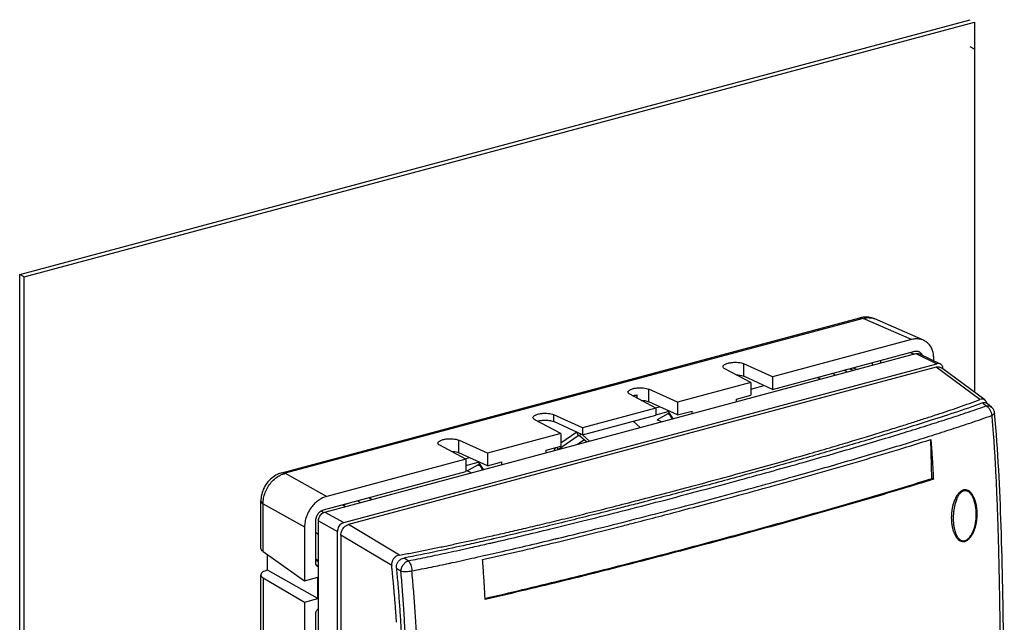
# Model space of a CAD drawing. Extents: x -101 to 982, y -548 to -21.
# Drawn here: x 133 to 261, y -380 to -301 of the extents above; entities that cross this region are included whole.
import ezdxf

# ---------------------------------------------------------------- set-up
doc = ezdxf.new("R2010")
doc.units = 0
doc.header["$LTSCALE"] = 2.574606
doc.header["$MEASUREMENT"] = 0
doc.layers.get('0').update_dxf_attribs({"linetype": 'CONTINUOUS'})

msp = doc.modelspace()

# ---------------------------------------------------------------- linework, layer by layer
for p, q in [((132.86283, -334.47883), (256.82977, -301.24894)), ((133.42584, -334.80401), (257.39279, -301.57413)), ((257.39279, -301.57413), (257.39279, -349.85006)), ((257.39279, -305.10042), (256.82977, -304.77523)), ((132.86283, -472.37912), (132.86283, -334.47883)), ((133.42584, -334.80401), (132.86283, -334.47883)), ((133.42584, -472.70431), (133.42584, -334.80401)), ((167.04929, -360.35873), (242.43747, -340.1506)), ((242.89636, -340.21221), (167.50874, -360.42019)), ((242.43747, -340.1506), (242.438, -340.15045)), ((249.205, -342.97356), (242.89636, -340.21221)), ((250.75315, -343.05829), (244.42052, -340.28644)), ((249.205, -342.97356), (231.06054, -347.83727)), ((172.67275, -365.47013), (249.76362, -344.80558)), ((231.06054, -349.47957), (249.62686, -344.50279)), ((249.05624, -344.65574), (249.53722, -344.86627)), ((249.76362, -344.80558), (252.48625, -346.11817)), ((250.2254, -344.83871), (252.94803, -346.15131)), ((252.0936, -345.73938), (252.0936, -345.41253)), ((175.12987, -366.85389), (252.48625, -346.11817)), ((252.43206, -346.56126), (175.74707, -367.11701)), ((227.32164, -347.76565), (227.32164, -346.12334)), ((231.06054, -347.83727), (227.32164, -346.12334)), ((241.57478, -346.66118), (242.0865, -346.86347)), ((244.04781, -345.99828), (244.04781, -346.33773)), ((245.1349, -345.70688), (245.1349, -346.04633)), ((258.12709, -350.77992), (252.43206, -346.56126)), ((258.74539, -350.85202), (253.09773, -346.66844)), ((228.25062, -348.59048), (224.84231, -346.78794)), ((231.06054, -349.47957), (227.32164, -347.76565)), ((231.06054, -347.83727), (231.06054, -349.47957)), ((237.75462, -347.68519), (236.99326, -347.96516)), ((237.34437, -348.13462), (236.99326, -347.96516)), ((239.28335, -347.61486), (238.89222, -347.38025)), ((240.81099, -347.20537), (240.39929, -346.97628)), ((241.11939, -346.78325), (241.63111, -346.98554)), ((228.25062, -348.59048), (218.66385, -351.16025)), ((228.25062, -348.59048), (228.25062, -350.23278)), ((228.25062, -349.45038), (229.98354, -348.98587)), ((215.85393, -351.91347), (212.44561, -350.11093)), ((213.36997, -350.19105), (213.36997, -350.59979)), ((214.92495, -351.08864), (214.92495, -349.44633)), ((218.66385, -351.16025), (214.92495, -349.44633)), ((226.3498, -350.74231), (228.25062, -350.23278)), ((215.85393, -351.91347), (206.26715, -354.48324)), ((214.25674, -350.92506), (214.25674, -351.06877)), ((218.66385, -352.80256), (214.92495, -351.08864)), ((215.77327, -351.87081), (216.31467, -351.72569)), ((215.85393, -351.91347), (215.85393, -352.8203)), ((218.66385, -351.16025), (218.66385, -352.80256)), ((226.3498, -351.08176), (226.3498, -350.74231)), ((259.62796, -351.78232), (259.11769, -351.34275)), ((202.52826, -353.67616), (202.52826, -352.76932)), ((206.26715, -354.48324), (202.52826, -352.76932)), ((206.26715, -355.39008), (215.85393, -352.8203)), ((215.84219, -352.77652), (217.47405, -352.33909)), ((217.42281, -352.6513), (216.01637, -353.44702)), ((218.10135, -353.29279), (217.39689, -352.22178)), ((217.70432, -352.81389), (217.42281, -352.6513)), ((217.77406, -352.7952), (217.70432, -352.81389)), ((218.03161, -353.31149), (217.70432, -352.81389)), ((218.66385, -352.80256), (220.56467, -352.29303)), ((220.56467, -352.63249), (220.56467, -352.29303)), ((203.45724, -355.23645), (200.04892, -353.43392)), ((206.26715, -355.39008), (202.52826, -353.67616)), ((206.26715, -354.48324), (206.26715, -355.39008)), ((213.79206, -354.44792), (212.86782, -353.62074)), ((216.56959, -353.70339), (216.01637, -353.44702)), ((203.45724, -355.23645), (193.87046, -357.80623)), ((205.69626, -355.52116), (203.14604, -357.30163)), ((205.52294, -355.05883), (203.45724, -356.50103)), ((203.45724, -355.23645), (203.45724, -356.87876)), ((205.52294, -355.05883), (205.69626, -355.52116)), ((205.69626, -355.52116), (205.78757, -355.49668)), ((205.96324, -355.25076), (205.92329, -355.56328)), ((206.77786, -356.3281), (205.92329, -355.56328)), ((207.18049, -356.22018), (206.26085, -355.39712)), ((191.06054, -358.55944), (187.65222, -356.75691)), ((190.13156, -357.73461), (190.13156, -356.09231)), ((193.87046, -357.80623), (190.13156, -356.09231)), ((201.55641, -357.38828), (203.45724, -356.87876)), ((202.93365, -357.01911), (203.04929, -357.32756)), ((205.62538, -356.63703), (206.46671, -356.04964)), ((251.86452, -361.09878), (251.71714, -356.00328)), ((189.46335, -357.57156), (189.46335, -357.71475)), ((193.87046, -359.44854), (190.13156, -357.73461)), ((193.87046, -357.80623), (193.87046, -359.44854)), ((201.55641, -357.72774), (201.55641, -357.38828)), ((191.06054, -358.55944), (172.91608, -363.42314)), ((190.97988, -358.51679), (191.52128, -358.37166)), ((191.06054, -358.55944), (191.06054, -360.20175)), ((191.06054, -359.41935), (192.68066, -358.98507)), ((191.22864, -360.09562), (192.63451, -359.30021)), ((192.6035, -358.86776), (193.30796, -359.93877)), ((192.63451, -359.30021), (192.85, -359.24251)), ((192.63451, -359.30021), (192.91602, -359.46281)), ((192.91602, -359.46281), (192.98307, -359.44483)), ((192.91602, -359.46281), (193.24091, -359.95674)), ((193.87046, -359.44854), (195.77128, -358.93901)), ((195.77128, -359.27846), (195.77128, -358.93901)), ((167.50874, -360.42019), (172.91608, -363.42314)), ((172.49423, -365.17853), (191.06054, -360.20175)), ((191.77621, -360.34936), (191.22864, -360.09562)), ((252.04627, -361.20376), (251.86452, -361.09878)), ((164.3297, -370.16871), (164.3297, -363.99934)), ((164.62014, -370.60975), (164.62014, -364.40776)), ((164.62014, -364.40776), (170.02748, -367.41071)), ((175.00978, -364.5801), (175.77115, -364.30013)), ((175.00978, -364.5801), (175.36089, -364.74956)), ((176.90875, -363.9952), (177.29988, -364.22981)), ((178.41581, -363.59122), (178.82752, -363.82031)), ((172.16231, -365.33184), (172.52037, -365.52773)), ((172.67275, -365.47013), (175.12987, -366.85389)), ((171.50385, -372.21362), (171.50385, -366.54569)), ((171.84681, -452.36585), (171.84681, -366.6103)), ((171.84681, -366.6103), (174.30392, -367.99406)), ((182.39135, -371.08122), (175.74707, -367.11701)), ((170.02748, -367.41071), (170.02748, -374.44803)), ((171.50385, -368.14984), (171.84681, -368.33746)), ((174.30392, -454.04497), (174.30392, -367.99406)), ((174.75669, -368.48417), (174.75669, -453.78823)), ((181.38816, -372.44074), (174.75669, -368.48417)), ((164.62014, -370.60975), (170.02748, -374.44803)), ((171.84681, -371.8356), (171.50385, -371.63751)), ((171.84681, -371.95334), (171.50385, -371.75525)), ((171.51264, -372.2999), (171.84681, -372.51646)), ((164.3297, -447.86053), (164.3297, -373.66002)), ((171.76302, -376.74082), (165.19291, -373.04076)), ((164.62014, -374.03582), (164.62014, -448.26862)), ((164.62014, -374.03582), (170.02748, -377.20604)), ((170.02748, -374.44803), (171.76302, -373.98282)), ((171.76302, -376.74082), (171.76302, -373.98282)), ((170.02748, -377.20604), (171.76302, -376.74082)), ((170.02748, -377.20604), (170.02748, -418.39226)), ((171.50385, -401.71765), (171.50385, -378.64896))]:
    msp.add_line(p, q)
for points, start_tangent, end_tangent in [([(243.14031, -340.04478), (242.89525, -340.06314), (242.43801, -340.15049)], (-0.999397533, -0.03470694), (-0.965989831, -0.258580058)), ([(242.43832, -340.15162), (242.56279, -340.13234), (242.89636, -340.21221)], (0.964813574, 0.26293491), (0.897278625, -0.441464686)), ([(242.89636, -340.21221), (243.52724, -340.11483), (244.12921, -340.18484), (244.42089, -340.28674)], (0.962037641, 0.272916797), (0.916125112, -0.400892478)), ([(244.42226, -340.28727), (244.31534, -340.24293), (243.6242, -340.06687), (243.14031, -340.04478)], (-0.915791649, 0.401653652), (-0.999397533, -0.03470694)), ([(250.75438, -343.05886), (250.34296, -342.92791), (249.79166, -342.88313), (249.205, -342.97356)], (-0.916052369, 0.401058671), (-0.965900419, -0.258913848)), ([(252.0936, -345.41253), (252.04296, -344.82641), (251.88136, -344.2594), (251.61936, -343.77439), (251.2696, -343.385), (250.84083, -343.09916), (250.75438, -343.05886)], (0, 1), (-0.916052369, 0.401058671)), ([(249.62686, -344.50279), (249.87566, -344.47135), (250.08972, -344.50623), (250.15873, -344.53235)], (0.96590042, 0.258913846), (0.915371371, -0.402610547)), ([(249.76362, -344.80558), (250.01817, -344.78203), (250.22587, -344.83895)], (0.96590042, 0.258913845), (0.90088, -0.434068228)), ([(250.15873, -344.53235), (250.26768, -344.59239), (250.38513, -344.69217)], (0.915371373, -0.402610544), (0.687980341, -0.725729323)), ([(250.38513, -344.69217), (250.41285, -344.72312), (250.52432, -344.89763), (250.55238, -344.96389)], (0.687980343, -0.725729322), (0.352591061, -0.935777508)), ([(250.55238, -344.96389), (250.56587, -345.00224)], (0.352591071, -0.935777504), (0.311321675, -0.950304591)), ([(224.60883, -346.50899), (224.60981, -346.48218), (224.70158, -346.32227), (224.92851, -346.17284), (225.26364, -346.05302), (225.67769, -345.97202), (226.13775, -345.9373), (226.58558, -345.95257), (226.99774, -346.01705), (227.32164, -346.12334)], (-0.0375055, 0.999296421), (0.909040854, -0.416707002)), ([(224.84231, -346.78794), (224.65805, -346.64422), (224.60883, -346.50899)], (-0.883988342, 0.467508942), (-0.037505502, 0.999296421)), ([(252.43206, -346.56126), (252.68133, -346.52983), (252.89466, -346.56461), (253.07199, -346.65025), (253.09756, -346.66832)], (0.965900419, 0.258913846), (0.803374646, -0.595473911)), ([(252.9485, -346.15154), (252.74079, -346.09462), (252.48625, -346.11817)], (-0.90088, 0.434068228), (-0.96590042, -0.258913845)), ([(253.2411, -346.46158), (253.15444, -346.31763), (252.97221, -346.16366), (252.9485, -346.15154)], (-0.407895812, 0.913028481), (-0.900880001, 0.434068226)), ([(253.27195, -346.54292), (253.2411, -346.46158)], (-0.30152968, 0.953456791), (-0.407895811, 0.913028481)), ([(253.31219, -346.81555), (253.27195, -346.54292)], (0, 1), (-0.301529681, 0.953456791)), ([(226.34179, -347.58037), (226.58558, -347.59488), (226.99774, -347.65936), (227.32164, -347.76565)], (0.99959414, -0.02848782), (0.909040854, -0.416707002)), ([(212.21213, -349.83198), (212.21312, -349.80517), (212.30488, -349.64526), (212.53182, -349.49583), (212.86695, -349.37601), (213.28099, -349.29501), (213.74105, -349.26029), (214.18889, -349.27556), (214.60104, -349.34004), (214.92495, -349.44633)], (-0.0375055, 0.999296421), (0.909040854, -0.416707002)), ([(212.44561, -350.11093), (212.26135, -349.9672), (212.21213, -349.83198)], (-0.883988342, 0.467508942), (-0.037505502, 0.999296421)), ([(212.80441, -350.30063), (212.93054, -350.26662)], (0.958570618, 0.284855), (0.971474861, 0.237142563)), ([(212.93054, -350.26662), (213.36997, -350.19105)], (0.971474861, 0.237142562), (0.994017588, 0.109220116)), ([(182.39135, -371.08122), (184.07989, -370.77855), (185.74682, -370.45356), (187.38876, -370.1159), (189.01367, -369.77159), (190.66471, -369.41573), (192.40043, -369.03504), (194.28066, -368.61494), (196.34151, -368.14577), (198.5884, -367.62451), (201.01814, -367.05008), (203.63244, -366.4203), (206.4355, -365.73229), (209.44724, -364.97916), (212.71987, -364.14557), (216.31974, -363.21163), (220.21895, -362.18152), (224.26144, -361.0949), (228.25687, -360.00139), (232.04783, -358.94345), (235.5068, -357.95861), (238.5517, -357.07429), (241.21601, -356.28573), (243.60558, -355.56563), (245.77885, -354.89906), (247.73738, -354.28789), (249.4841, -353.73359), (251.05789, -353.22604), (252.52528, -352.74575), (253.94932, -352.27299), (255.36551, -351.79117), (256.76561, -351.29434), (258.12709, -350.77992)], (0.985885767, 0.167419397), (0.930844739, 0.36541493)), ([(194.48138, -369.4711), (194.87988, -369.37959), (198.34762, -368.57042), (202.14088, -367.66206), (206.3089, -366.63827), (210.87179, -365.48926), (215.85395, -364.20407), (221.15121, -362.80622), (226.22941, -361.43873), (230.6961, -360.21234), (234.6214, -359.11362), (238.11037, -358.11834), (241.51439, -357.1282), (244.95317, -356.10654), (248.27555, -355.09618), (251.19949, -354.18504), (253.75805, -353.36927), (256.25694, -352.55145), (258.91253, -351.61828)], (0.97471585, 0.223448007), (0.938486131, 0.34531693)), ([(258.47142, -351.23815), (254.73975, -352.53706), (251.35696, -353.6316), (248.26664, -354.60297), (245.22852, -355.53404), (242.21609, -356.43701), (239.24614, -357.30985), (236.26251, -358.17105), (233.19411, -359.0419), (230.01488, -359.92992), (226.79997, -360.81458), (223.59434, -361.68462), (220.38742, -362.54414), (217.16093, -363.39804), (213.89968, -364.24917), (211.88885, -364.76757)], (-0.93623131, -0.351384312), (-0.968632776, -0.248496571)), ([(213.94405, -350.90337), (214.05769, -350.90818), (214.38911, -350.94202), (214.68311, -351.00306), (214.92495, -351.08864)], (0.999599037, -0.028315462), (0.909040854, -0.416707001)), ([(258.74332, -350.85051), (258.66441, -350.80042), (258.40595, -350.7301), (258.12709, -350.77992)], (-0.802745302, 0.596322043), (-0.93084474, -0.365414929)), ([(258.47142, -351.23815), (258.74529, -351.19209), (258.99605, -351.25968), (259.11762, -351.34282)], (0.93623131, 0.351384312), (0.757315412, -0.653049283)), ([(258.91253, -351.61828), (258.69451, -351.4304), (258.47142, -351.23815)], (-0.757514031, 0.652818882), (-0.75752321, 0.652808231)), ([(258.93678, -351.06411), (258.87784, -350.98107), (258.74332, -350.85051)], (-0.530416896, 0.847736938), (-0.802745303, 0.596322043)), ([(258.9177, -351.62273), (259.30355, -351.62252), (259.62265, -351.77778), (259.62783, -351.7822)], (0.980721778, 0.195409301), (0.757341464, -0.653019071)), ([(258.9177, -351.62273), (259.18123, -351.82569), (259.40757, -352.12372), (259.57206, -352.48429), (259.65618, -352.86428)], (0.870078526, -0.492913135), (0.097689208, -0.995216971)), ([(259.03114, -351.25963), (258.93678, -351.06411)], (-0.342592592, 0.939484069), (-0.530416888, 0.847736943)), ([(259.0405, -351.28628), (259.03114, -351.25963)], (-0.320513727, 0.947243871), (-0.34259262, 0.939484059)), ([(260.03977, -352.58302), (259.93645, -352.19339), (259.70906, -351.85904), (259.62774, -351.78214)], (-0.09032536, 0.99591231), (-0.757831979, 0.652449761)), ([(199.81544, -353.15497), (199.81642, -353.12816), (199.90819, -352.96825), (200.13512, -352.81882), (200.47025, -352.699), (200.8843, -352.618), (201.34436, -352.58327), (201.79219, -352.59855), (202.20435, -352.66303), (202.52826, -352.76932)], (-0.0375055, 0.999296421), (0.909040854, -0.416707002)), ([(200.04892, -353.43392), (199.86466, -353.29019), (199.81544, -353.15497)], (-0.883988342, 0.467508942), (-0.037505502, 0.999296421)), ([(217.64091, -352.59281), (217.42281, -352.6513)], (-0.965841673, -0.259132907), (-0.96590042, -0.258913842)), ([(221.12444, -364.297), (221.76096, -364.12748), (226.84733, -362.75768), (231.32211, -361.52835), (235.25529, -360.4262), (238.752, -359.42702), (242.16422, -358.43217), (245.61211, -357.40461), (248.94415, -356.38722), (251.87804, -355.46843), (254.44409, -354.6451), (256.95822, -353.81639), (259.65615, -352.86403)], (0.966398686, 0.257047817), (0.936891363, 0.349620614)), ([(259.65615, -352.86403), (259.75724, -354.05022), (259.8418, -355.10582), (259.91336, -356.06337), (259.98008, -357.02766), (260.04456, -358.04223), (260.10804, -359.13529), (260.17194, -360.33928), (260.23663, -361.67938), (260.30196, -363.1818), (260.36609, -364.83327), (260.42744, -366.61223), (260.48583, -368.53189), (260.5411, -370.60652), (260.59297, -372.84113), (260.64154, -375.25359), (260.68679, -377.86874), (260.72847, -380.70718), (260.76545, -383.78474), (260.7956, -387.11755), (260.8167, -390.71809), (260.8266, -394.61418), (260.82285, -398.83872), (260.80291, -403.15075), (260.76952, -407.08908), (260.72803, -410.53818), (260.67846, -413.79113), (260.61588, -417.13009), (260.52947, -420.8071)], (0.087224325, -0.996188696), (-0.0265072, -0.999648622)), ([(260.03441, -352.58339), (260.02481, -352.64475), (259.89809, -352.75817), (259.65618, -352.86428)], (0.058804811, -0.9982695), (-0.947441849, -0.319928028)), ([(260.95685, -420.55129), (261.26975, -401.16072), (261.21809, -383.42962), (260.88582, -367.32344), (260.03972, -352.58308)], (0.029025565, 0.99957867), (-0.089818698, 0.995958132)), ([(200.40747, -353.62351), (200.82806, -353.53275), (201.29605, -353.49136), (201.76622, -353.5031), (202.19099, -353.56679), (202.52826, -353.67616)], (0.959264606, 0.282509144), (0.909040854, -0.416707001)), ([(205.74045, -355.50061), (205.69626, -355.52116)], (-0.965478261, -0.260483643), (-0.819938335, -0.572451855)), ([(205.92329, -355.56328), (205.84341, -355.51069), (205.76564, -355.49626), (205.74045, -355.50061)], (-0.745151909, 0.666894769), (-0.965478256, -0.260483661)), ([(187.41874, -356.47796), (187.41973, -356.45115), (187.51149, -356.29123), (187.73843, -356.14181), (188.07356, -356.02199), (188.4876, -355.94099), (188.94766, -355.90626), (189.3955, -355.92154), (189.80765, -355.98602), (190.13156, -356.09231)], (-0.0375055, 0.999296421), (0.909040854, -0.416707002)), ([(187.65222, -356.75691), (187.46796, -356.61318), (187.41874, -356.47796)], (-0.883988342, 0.467508942), (-0.037505502, 0.999296421)), ([(206.73645, -356.29139), (206.73076, -356.31818), (206.72618, -356.34175)], (-0.216487571, -0.976285374), (-0.183492791, -0.983021056)), ([(228.71344, -362.71156), (233.01497, -361.52137), (242.74726, -358.73105), (247.54112, -357.29547), (251.71714, -356.00328)], (0.964439628, 0.264303243), (0.953869803, 0.300220582)), ([(251.71714, -356.00328), (251.7742, -356.75861), (251.8282, -357.51177), (251.87867, -358.25947), (251.92541, -358.99986), (251.96866, -359.73515), (252.00879, -360.46854), (252.04627, -361.20376)], (0.077093136, -0.997023896), (0.049204573, -0.998788721)), ([(189.15171, -357.54934), (189.3955, -357.56384), (189.80765, -357.62832), (190.13156, -357.73461)], (0.99959414, -0.02848782), (0.909040854, -0.416707002)), ([(202.72868, -357.07386), (202.66493, -357.20138), (202.59853, -357.42585), (202.59394, -357.44941)], (-0.522297303, -0.852763465), (-0.183492766, -0.98302106)), ([(167.04931, -360.35879), (166.49522, -360.56198), (165.73892, -361.04313), (165.10635, -361.70878), (164.64357, -362.50878), (164.38254, -363.38432), (164.32976, -363.99925)], (-0.965773953, -0.259385181), (-0.000259005, -0.999999966)), ([(164.62014, -364.40776), (164.68184, -363.66677), (164.8879, -362.9261), (165.22807, -362.22259), (165.68513, -361.59163), (166.2366, -361.0643), (166.85469, -360.66724), (167.50874, -360.42019)], (-0.0165844, 0.999862469), (0.969443965, 0.245312857)), ([(167.05016, -360.35975), (167.17517, -360.34033), (167.50874, -360.42019)], (0.96456122, 0.263859152), (0.897278769, -0.441464393)), ([(193.56803, -376.73214), (198.46877, -375.58618), (203.50542, -374.36942), (208.50164, -373.12745), (213.45548, -371.86469), (218.36665, -370.58491), (223.2426, -369.28941), (228.09132, -367.97816), (232.91571, -366.64828), (237.71526, -365.2966), (242.48104, -363.92183), (247.20196, -362.52302), (251.86452, -361.09878)], (0.974622119, 0.223856485), (0.954987927, 0.296644667)), ([(252.04627, -361.20376), (247.84057, -362.48906), (243.03527, -363.91541), (233.29357, -366.69512), (223.41939, -369.39202), (213.42679, -372.0205), (203.28672, -374.57018), (198.15434, -375.80767), (193.5752, -376.87719)], (-0.955094976, -0.296299825), (-0.974618206, -0.22387352)), ([(172.91608, -363.42314), (172.37691, -363.62401), (171.82971, -363.94982), (171.33136, -364.37389), (170.8972, -364.87838), (170.53674, -365.45102), (170.26214, -366.0781), (170.08811, -366.73884), (170.02748, -367.41071)], (-0.965900419, -0.258913847), (0, -1)), ([(219.33062, -365.23547), (223.14171, -364.22126), (228.71344, -362.71156)], (0.966842753, 0.255372455), (0.964439628, 0.264303243)), ([(255.18297, -363.22897), (255.11259, -363.33244), (254.93869, -363.63378), (254.80718, -363.91677), (254.70706, -364.17875), (254.63068, -364.41909), (254.57212, -364.63849), (254.52672, -364.83874), (254.49164, -365.02128), (254.46468, -365.18727), (254.44406, -365.33799)], (-0.580531123, -0.814238058), (-0.1240996, -0.992269766)), ([(257.64788, -365.73322), (257.64712, -365.65974), (257.6455, -365.58764), (257.64295, -365.51691), (257.63936, -365.44535), (257.6346, -365.37056), (257.6287, -365.29359), (257.62197, -365.21803), (257.61461, -365.14511), (257.60645, -365.07283), (257.59734, -364.99972), (257.58719, -364.92557), (257.57588, -364.84982), (257.56311, -364.7712), (257.54851, -364.68834), (257.53158, -364.59991), (257.51176, -364.50465), (257.48836, -364.40152), (257.46058, -364.28961), (257.42749, -364.16846), (257.38812, -364.0383), (257.34122, -363.89954), (257.28493, -363.75236), (257.21702, -363.59699), (257.13469, -363.43429), (257.03398, -363.26554), (256.90916, -363.09376), (256.75156, -362.92768), (256.54942, -362.78453), (256.29718, -362.69596), (256.00547, -362.71308), (255.70698, -362.86516), (255.4413, -363.13476), (255.24732, -363.4352), (255.14901, -363.63184)], (-0.00449288, 0.999989907), (-0.416394059, -0.909184243)), ([(257.75852, -365.60691), (257.75814, -365.58167), (257.75638, -365.50675), (257.75363, -365.43307), (257.74979, -365.35864), (257.74472, -365.28128), (257.73845, -365.20206), (257.7313, -365.12453), (257.72348, -365.04986), (257.71481, -364.97594), (257.70513, -364.90127), (257.69437, -364.8256), (257.68237, -364.74837), (257.66883, -364.66827), (257.65334, -364.58393), (257.6354, -364.49398), (257.61438, -364.39715), (257.58956, -364.29241), (257.56007, -364.17883), (257.52489, -364.05596), (257.48296, -363.92406), (257.43289, -363.78354), (257.37281, -363.63455), (257.30038, -363.47738), (257.21261, -363.31288), (257.10518, -363.14241), (256.97141, -362.96921), (256.80165, -362.80218), (256.58357, -362.65872), (256.30962, -362.57124), (255.98823, -362.59151), (255.65292, -362.74841), (255.34541, -363.02434), (255.18297, -363.22897)], (-0.012974791, 0.999915824), (-0.580531123, -0.814238058)), ([(164.33088, -363.99931), (164.38797, -364.18791), (164.62014, -364.40776)], (0.025931227, -0.999663729), (0.839188624, -0.543840467)), ([(203.12685, -368.88606), (206.88916, -367.96326), (211.46244, -366.81371), (216.45455, -365.52725), (220.79656, -364.38415)], (0.971864918, 0.235538915), (0.966480651, 0.25673946)), ([(220.79656, -364.38415), (221.12444, -364.297)], (0.966480652, 0.256739457), (0.966398687, 0.257047814)), ([(255.14901, -363.63184), (255.10686, -363.72753), (255.00253, -364.00002), (254.92289, -364.25024), (254.86045, -364.47877), (254.81079, -364.68759), (254.77144, -364.87834), (254.74043, -365.05225), (254.71591, -365.21054), (254.69656, -365.35451)], (-0.416394059, -0.909184243), (-0.123912977, -0.992293089)), ([(171.50385, -366.54569), (171.53554, -366.26043), (171.61848, -366.00008), (171.73882, -365.76986), (171.89132, -365.5675), (172.07506, -365.39425), (172.27981, -365.26207), (172.49423, -365.17853)], (0, 1), (0.965900419, 0.258913847)), ([(171.84681, -366.6103), (171.88698, -366.31638), (172.00481, -366.02737), (172.18713, -365.77578), (172.41797, -365.58319), (172.67275, -365.47013)], (0, 1), (0.965900419, 0.258913847)), ([(210.89355, -365.02227), (210.64333, -365.0861), (207.46725, -365.88903), (204.34524, -366.66443), (201.19912, -367.43101), (197.96154, -368.20324), (194.63885, -368.97671)], (-0.968930884, -0.247331644), (-0.9746477, -0.22374508)), ([(211.88885, -364.76757), (210.89355, -365.02227)], (-0.968632776, -0.248496571), (-0.968930884, -0.247331645)), ([(211.34641, -367.30779), (213.14236, -366.84831), (219.33062, -365.23547)], (0.969061835, 0.246818069), (0.966842753, 0.255372456)), ([(254.44406, -365.33799), (254.43384, -365.42423), (254.4245, -365.51248), (254.41619, -365.60193), (254.40899, -365.69173), (254.40298, -365.78102), (254.39815, -365.86891), (254.3945, -365.9545), (254.39193, -366.03685), (254.39035, -366.11545), (254.38964, -366.19223), (254.38976, -366.27003), (254.39084, -366.34966), (254.39293, -366.42771), (254.39604, -366.50321), (254.40021, -366.57872), (254.40551, -366.656), (254.41185, -366.73382), (254.41899, -366.80967), (254.42685, -366.88364), (254.43558, -366.95738), (254.44533, -367.03201), (254.45626, -367.10826), (254.46865, -367.18745), (254.48298, -367.27136), (254.49981, -367.36177), (254.51986, -367.46031), (254.54383, -367.56767), (254.57246, -367.68404), (254.60665, -367.80953), (254.64753, -367.9441), (254.69659, -368.08756), (254.75573, -368.23962), (254.82733, -368.39994), (254.91466, -368.56795), (255.02231, -368.74229), (255.15702, -368.91914), (255.32857, -369.08886), (255.54929, -369.2332), (255.82448, -369.31887), (256.14895, -369.29603), (256.47923, -369.14228), (256.76463, -368.89592), (256.98304, -368.62512), (257.14994, -368.35889), (257.2791, -368.10716), (257.37999, -367.87287)], (-0.124100895, -0.992269604), (0.367669393, 0.929956567)), ([(254.69656, -365.35451), (254.68669, -365.43704), (254.67748, -365.52161), (254.66914, -365.60737), (254.66181, -365.6935), (254.65558, -365.77919), (254.65045, -365.8636), (254.64639, -365.94586), (254.64333, -366.02507), (254.64113, -366.1007), (254.63961, -366.17456), (254.63864, -366.24931), (254.63824, -366.32555), (254.63856, -366.39993), (254.63984, -366.47179), (254.64205, -366.5439), (254.64505, -366.61799), (254.64879, -366.69279), (254.65316, -366.76581), (254.65819, -366.8371), (254.66403, -366.90824), (254.6708, -366.98033), (254.67863, -367.05403), (254.68776, -367.13065), (254.69856, -367.2119), (254.71152, -367.29952), (254.72724, -367.39509), (254.74632, -367.49928), (254.76943, -367.61228), (254.79733, -367.73418), (254.83099, -367.86496), (254.87169, -368.00438), (254.92157, -368.15227), (254.98305, -368.30834), (255.05915, -368.47206), (255.15405, -368.6421), (255.27307, -368.81471), (255.42528, -368.98059), (255.62357, -369.12214), (255.87206, -369.20723), (256.16553, -369.18755), (256.46518, -369.04134), (256.72474, -368.80609), (256.92371, -368.54865), (257.07647, -368.29693), (257.19544, -368.06012), (257.28889, -367.84077), (257.36265, -367.63851), (257.38066, -367.58402)], (-0.123912149, -0.992293192), (0.307847882, 0.95143559)), ([(257.62884, -366.28143), (257.64515, -365.9582), (257.64604, -365.92384)], (0.073010452, 0.997331176), (0.023675653, 0.999719692)), ([(257.63311, -366.21187), (257.63475, -366.18645), (257.63904, -366.11117), (257.64244, -366.03669), (257.64502, -365.96228), (257.64604, -365.92383)], (0.066266862, 0.997801936), (0.023614744, 0.999721133)), ([(257.64604, -365.92383), (257.64681, -365.88721), (257.64778, -365.81092), (257.64788, -365.73322)], (0.023614751, 0.999721133), (-0.004493099, 0.999989906)), ([(257.74997, -366.04954), (257.75348, -365.97221), (257.75613, -365.89502), (257.75794, -365.81722), (257.75891, -365.73823), (257.75906, -365.68477)], (0.050841507, 0.998706734), (-0.001094665, 0.999999401)), ([(257.75898, -365.6578), (257.75852, -365.60691)], (-0.005094366, 0.999987024), (-0.012974772, 0.999915824)), ([(257.75906, -365.68477), (257.75898, -365.6578)], (-0.00109467, 0.999999401), (-0.005094956, 0.999987021)), ([(175.12987, -366.85389), (174.87508, -366.96695), (174.64424, -367.15955), (174.46192, -367.41113), (174.34409, -367.70014), (174.30392, -367.99406)], (-0.965900419, -0.258913847), (0, -1)), ([(174.75669, -368.48417), (174.78851, -368.19836), (174.87118, -367.93889), (174.9909, -367.70954), (175.14362, -367.50658), (175.32783, -367.33278), (175.53299, -367.20038), (175.74707, -367.11701)], (0, 1), (0.965900419, 0.258913847)), ([(193.24606, -371.67671), (197.83072, -370.62056), (202.9807, -369.39065), (211.34641, -367.30779)], (0.975398025, 0.22045111), (0.969061835, 0.246818069)), ([(257.37999, -367.87287), (257.4591, -367.65659), (257.52139, -367.45798), (257.57071, -367.27616)], (0.367669394, 0.929956567), (0.245094538, 0.969499184)), ([(257.38059, -367.584), (257.4165, -367.46896), (257.56407, -366.83239)], (0.308506112, 0.95122236), (0.164502137, 0.986376727)), ([(257.38066, -367.58402), (257.4211, -367.45245), (257.46773, -367.28116), (257.50515, -367.12391), (257.53517, -366.97961), (257.5593, -366.84684)], (0.307847881, 0.95143559), (0.167103183, 0.985939413)), ([(257.5593, -366.84684), (257.57861, -366.72508), (257.59389, -366.61466), (257.60589, -366.51553), (257.61542, -366.42569), (257.62314, -366.34249), (257.6295, -366.26329), (257.63311, -366.21187)], (0.167103183, 0.985939413), (0.066266863, 0.997801936)), ([(257.56407, -366.83239), (257.62884, -366.28143)], (0.16450214, 0.986376726), (0.073010449, 0.997331176)), ([(257.57071, -367.27616), (257.61012, -367.10979), (257.64167, -366.9574), (257.66697, -366.81754), (257.68716, -366.68963), (257.70311, -366.57394), (257.70762, -366.53816)], (0.245094539, 0.969499184), (0.122141102, 0.992512746)), ([(257.70762, -366.53816), (257.7156, -366.4704), (257.7255, -366.37677), (257.73351, -366.29013), (257.73585, -366.26225)], (0.122141098, 0.992512747), (0.081650325, 0.996661038)), ([(257.73585, -366.26225), (257.7401, -366.2077), (257.74554, -366.12777), (257.74997, -366.04954)], (0.081650329, 0.996661038), (0.050841503, 0.998706734)), ([(193.51098, -369.23435), (191.19591, -369.7557), (187.37517, -370.59197), (182.98273, -371.47322)], (-0.975121916, -0.221669235), (-0.983752325, -0.179530955)), ([(183.55763, -371.82237), (186.0645, -371.32725), (188.76217, -370.7518), (191.68967, -370.10375), (193.7862, -369.63)], (0.98290194, 0.184129781), (0.975002818, 0.222192493)), ([(188.8059, -372.17271), (189.28695, -372.06899), (192.22576, -371.42411), (195.4274, -370.7019), (198.90639, -369.89432), (202.7105, -368.98683), (203.12685, -368.88606)], (0.977676383, 0.210116374), (0.971864918, 0.235538915)), ([(193.54231, -369.22722), (193.51098, -369.23435)], (-0.975109201, -0.221725157), (-0.975121922, -0.221669207)), ([(194.38162, -369.03569), (193.54231, -369.22722)], (-0.974758877, -0.223260234), (-0.975109203, -0.221725152)), ([(193.7862, -369.63), (194.48138, -369.4711)], (0.975002819, 0.222192493), (0.97471585, 0.223448008)), ([(194.50881, -369.00654), (194.38162, -369.03569)], (-0.974704129, -0.223499128), (-0.974758877, -0.223260235)), ([(194.63885, -368.97671), (194.50881, -369.00654)], (-0.974647699, -0.223745085), (-0.974704129, -0.223499132)), ([(164.62014, -370.60975), (164.41639, -370.41474), (164.33122, -370.20137), (164.33002, -370.1686)], (-0.815449224, 0.578828612), (0.011675143, 0.999931843)), ([(165.19829, -373.03932), (165.20098, -371.26471), (165.20153, -371.02231)], (0, 1), (0.002231278, 0.999997511)), ([(182.39135, -371.08122), (182.05086, -371.19686), (181.75822, -371.41156), (181.53681, -371.7065), (181.40697, -372.06203), (181.38816, -372.44074)], (-0.985885767, -0.167419398), (0.103515908, -0.994627798)), ([(171.65412, -372.52758), (171.62452, -372.50572), (171.53499, -372.38023), (171.50385, -372.21362)], (-0.84060528, 0.541648191), (0, 1)), ([(182.01118, -379.76658), (181.98796, -379.40831), (181.91832, -378.38942), (181.84904, -377.45271), (181.78098, -376.59812), (181.71505, -375.82199), (181.6511, -375.10896), (181.58779, -374.43383), (181.52349, -373.77276), (181.45691, -373.10888), (181.38816, -372.44074)], (-0.063843048, 0.997959952), (-0.103515907, 0.994627798)), ([(181.99951, -372.81163), (182.01943, -372.44399), (182.14383, -372.09873), (182.35776, -371.80804), (182.64662, -371.59145), (182.98273, -371.47322)], (-0.093576722, 0.995612072), (0.983752324, 0.179530956)), ([(182.58501, -373.16738), (182.68181, -372.74546), (182.89965, -372.34371), (183.20685, -372.02057), (183.55873, -371.82303)], (0.072653735, 0.997357225), (0.945249103, 0.326349709)), ([(183.55763, -371.82237), (183.27074, -371.64813), (182.98273, -371.47322)], (-0.854715947, 0.519095994), (-0.854722017, 0.519085999)), ([(183.55873, -371.82303), (183.72342, -372.05166), (183.86517, -372.37147), (183.96845, -372.74743), (184.02196, -373.13837)], (0.700016032, -0.714127128), (0.067968622, -0.997687459)), ([(184.02196, -373.13833), (186.56764, -372.64321), (188.8059, -372.17271)], (0.983622111, 0.180243008), (0.977676383, 0.210116374)), ([(193.56298, -376.63204), (193.53772, -376.14208), (193.49755, -375.40799), (193.45424, -374.67171), (193.40744, -373.93053), (193.35696, -373.18293), (193.30303, -372.4307), (193.24606, -371.67671)], (-0.050317733, 0.998733261), (-0.077093115, 0.997023897)), ([(164.33008, -373.66024), (164.33123, -373.68883), (164.4164, -373.87236), (164.62014, -374.03582)], (-0.016206427, -0.999868667), (0.86267012, -0.505767006)), ([(165.19379, -373.04125), (164.8296, -373.16577), (164.54362, -373.32609), (164.37529, -373.50356), (164.33008, -373.66024)], (-0.965900419, -0.258913847), (-0.016206424, -0.999868667)), ([(171.84689, -372.57454), (171.7592, -372.56981), (171.65412, -372.52758)], (-0.997144679, -0.07551483), (-0.840605276, 0.541648197)), ([(181.99951, -372.81163), (182.09841, -373.88534), (182.19184, -374.9508), (182.27867, -376.00545), (182.35871, -377.0543), (182.43224, -378.10216), (182.49962, -379.14777), (182.56134, -380.18527), (182.61884, -381.22768), (182.67414, -382.30941), (182.72784, -383.44503), (182.77896, -384.61528), (182.8278, -385.82564), (182.8761, -387.12509), (182.92512, -388.56617), (182.97541, -390.19526), (183.02598, -392.01719), (183.07566, -394.0229), (183.12374, -396.21614), (183.17047, -398.65631), (183.21565, -401.41266), (183.25565, -404.40775), (183.28643, -407.46154), (183.30136, -409.49716)], (0.093576722, -0.995612072), (0.006245548, -0.999980496)), ([(182.5862, -373.1681), (182.29228, -372.98952), (181.99951, -372.81163)], (-0.854606884, 0.519275529), (-0.854612662, 0.519266019)), ([(182.58501, -373.16738), (182.88209, -373.21457), (183.24835, -373.22544), (183.64387, -373.19885), (184.02196, -373.13837)], (0.958761345, -0.28421239), (0.981074254, 0.193631887)), ([(183.38284, -386.91101), (183.25578, -383.57758), (183.11468, -380.60609), (182.96068, -377.97364), (182.78741, -375.56097), (182.5862, -373.1681)], (-0.033964078, 0.999423054), (-0.089321394, 0.996002856)), ([(184.99066, -441.05561), (185.15438, -434.54976), (185.26099, -428.2371), (185.31804, -422.64996), (185.33998, -417.6758), (185.33795, -413.22698), (185.31853, -409.20664), (185.2856, -405.52929), (185.24365, -402.24051), (185.1954, -399.2462), (185.14053, -396.39256), (185.07502, -393.50933), (184.99051, -390.38935), (184.8762, -386.94129), (184.73846, -383.60242), (184.58623, -380.62285), (184.42064, -377.97636), (184.23547, -375.54576), (184.02196, -373.13833)], (0.030646262, 0.999530293), (-0.09315622, 0.995651505)), ([(193.5752, -376.87719), (193.56298, -376.63204)], (-0.049204418, 0.998788729), (-0.050317732, 0.998733261)), ([(171.50385, -378.64896), (171.53499, -378.46566), (171.62452, -378.29216), (171.7592, -378.15588), (171.84642, -378.10436)], (0, 1), (0.907578429, 0.419882597)), ([(182.01673, -379.8536), (182.01118, -379.76658)], (-0.0634356, 0.997985934), (-0.063843047, 0.997959952))]:
    msp.add_spline(points, degree=3, dxfattribs=dict(start_tangent=start_tangent, end_tangent=end_tangent))

doc.saveas('drawing.dxf')
